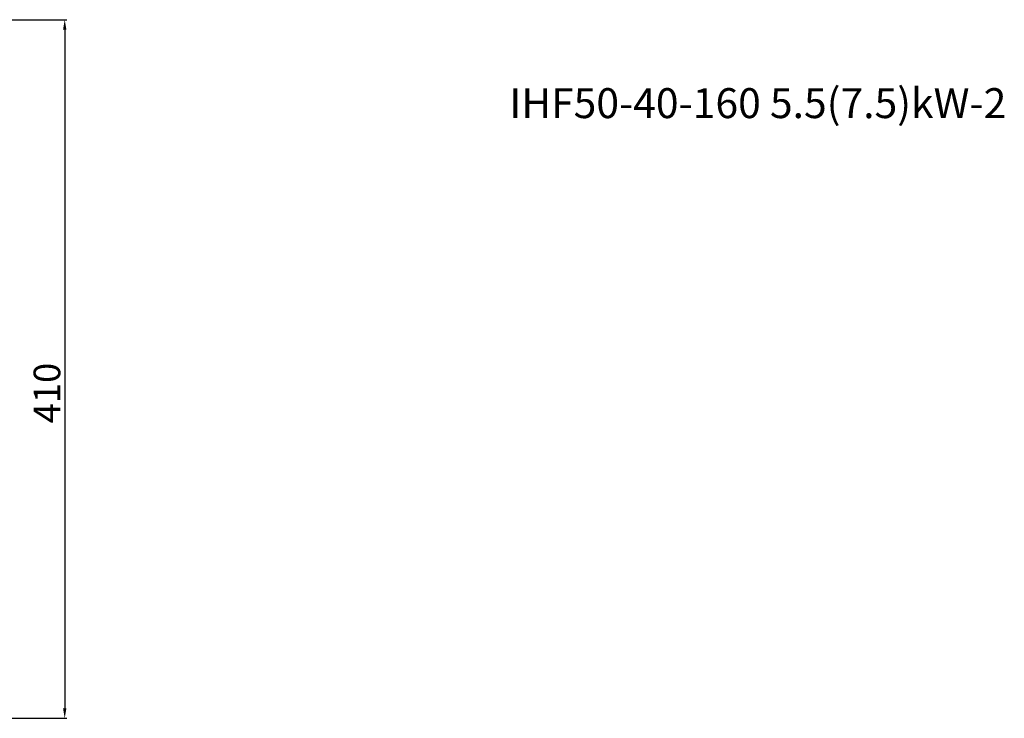
# Model space of a CAD drawing. Units: millimetres. Extents: x 13484 to 15375, y -10329 to -9219.
# Drawn here: x 14745 to 15336, y -10326 to -9906 of the extents above; entities that cross this region are included whole.
import ezdxf

# ---------------------------------------------------------------- set-up
doc = ezdxf.new("R2010")
doc.units = ezdxf.units.MM
doc.layers.add('粗实线', color=7, linetype='Continuous', lineweight=40)
doc.layers.add('细实线', color=1, linetype='Continuous', lineweight=13)
doc.styles.get("Standard").update_dxf_attribs({"font": 'txt.shx', "height": 16, "bigfont": 'gbcbig.shx'})
doc.dimstyles.new('ISO-25', dxfattribs={"dimtxt": 2.5, "dimasz": 6, "dimexe": 1.25, "dimexo": 0.625, "dimtad": 1, "dimtxsty": 'Standard', "dimcen": 2.5, "dimadec": 0, "dimazin": 0, "dimtfac": 1, "dimtmove": 0, "dimatfit": 3, "dimfxl": 0, "dimarcsym": 0})

# ---------------------------------------------------------------- blocks, each defined once
blk = doc.blocks.new('*D25')
at = {"layer": 'Defpoints', "color": 0, "transparency": 16777216}
for p in [(24081.1, 579.2), (24138.44, 159.2), (24466.32, 159.2)]:
    blk.add_point(p, dxfattribs=at)
at = {"layer": '细实线', "color": 0, "lineweight": -2, "transparency": 16777216}
for p, q in [((24081.73, 579.2), (24467.57, 579.2)), ((24466.32, 573.2), (24466.32, 165.2)), ((24139.06, 159.2), (24467.57, 159.2))]:
    blk.add_line(p, q, dxfattribs=at)
at = {"layer": '细实线', "color": 0, "transparency": 16777216}
for points in [[(24465.32, 573.2), (24467.32, 573.2), (24466.32, 579.2)], [(24465.32, 165.2), (24467.32, 165.2), (24466.32, 159.2)]]:
    blk.add_solid(points, dxfattribs=at)
at = {"layer": '细实线', "color": 0, "transparency": 16777216, "insert": (24457.69, 354.76), "char_height": 16, "attachment_point": 5, "rotation": 90}
blk.add_mtext('410', dxfattribs=at)

msp = doc.modelspace()

# ---------------------------------------------------------------- texts
at = {"layer": '粗实线', "insert": (15038.914, -9947.637), "char_height": 18, "width": 671.19275, "attachment_point": 1}
msp.add_mtext('{\\fFangSong_GB2312|b0|i0|c134|p49;IHF50-40-160 5.5(7.5)kW-2}', dxfattribs=at)

# ---------------------------------------------------------------- dimensions: what is measured, and where the dimension line sits
at = {"layer": '细实线'}
dim = msp.add_linear_dim(base=(14771.767, -10326.464), p1=(14386.553, -9906.464), p2=(14443.888, -10326.464), angle=90, text='410', dimstyle='ISO-25', dxfattribs=at)
dim.commit()
dim.dimension.update_dxf_attribs({"geometry": '*D25', "text_midpoint": (14771.767, -10130.903), "dimtype": 160, "insert": (-9694.55, -10485.664)})

doc.saveas('drawing.dxf')
